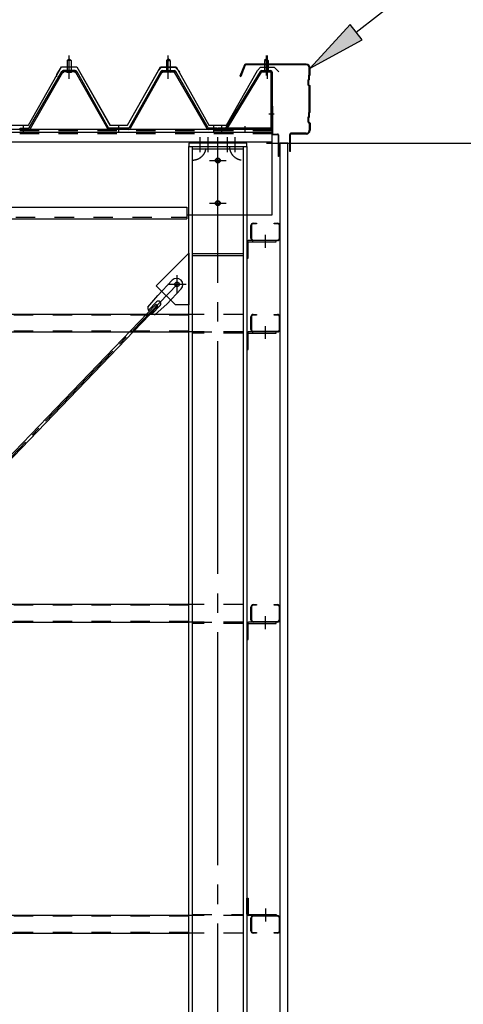
# Model space of a CAD drawing. Extents: x 1667 to 41127, y 644 to 28700.
# Drawn here: x 15714 to 16856, y 6580 to 9116 of the extents above; entities that cross this region are included whole.
import ezdxf

# ---------------------------------------------------------------- set-up
doc = ezdxf.new("R2010")
doc.units = 0
doc.header["$LTSCALE"] = 50
doc.header["$MEASUREMENT"] = 0
for name, pattern in [('1PL-M', [15, 12, -1, 1, -1]), ('1PL-S', [4, 2.5, -0.5, 0.5, -0.5]), ('1PL-SL', [6.5, 5, -0.5, 0.5, -0.5]), ('HIDE-M', [2, 1, -1])]:
    doc.linetypes.add(name, pattern=pattern)
for name, color, linetype in [('0-ケラバ包み', 1, 'CONTINUOUS'), ('0-パネル受け150-I', 5, 'CONTINUOUS'), ('0-ブレ-ス', 6, 'CONTINUOUS'), ('0-屋根', 2, 'CONTINUOUS'), ('0-後柱左右', 4, 'CONTINUOUS'), ('0-後桁左右', 2, 'CONTINUOUS'), ('0-端パネル受けBS', 151, 'CONTINUOUS'), ('0-胴縁MK29', 121, 'CONTINUOUS'), ('HIKIDASHI', 6, 'CONTINUOUS'), ('SIDING800', 3, 'CONTINUOUS'), ('SUNPOU', 4, 'CONTINUOUS'), ('U1', 3, 'CONTINUOUS')]:
    doc.layers.add(name, color=color, linetype=linetype)

msp = doc.modelspace()

# ---------------------------------------------------------------- linework, layer by layer
at = {"layer": '0-ケラバ包み'}
for p, q in [((16293, 8999.7), (16281.3, 8970.6)), ((16295, 8998.9), (16283.3, 8969.8)), ((16451.8, 9001.6), (16295.9, 9001.6)), ((16451.8, 8999.5), (16295.9, 8999.5)), ((16459.7, 8974.5), (16459.7, 8991.6)), ((16461.8, 8973.6), (16461.8, 8991.6)), ((16281.3, 8970.6), (16283.3, 8969.8)), ((16457.7, 8962.5), (16455.7, 8960.5)), ((16455.7, 8960.5), (16455.7, 8948.7)), ((16459.7, 8974.5), (16457.7, 8972.5)), ((16457.7, 8972.5), (16457.7, 8962.5)), ((16459.8, 8961.6), (16457.8, 8959.6)), ((16457.8, 8959.6), (16457.8, 8949.6)), ((16461.8, 8973.6), (16459.8, 8971.6)), ((16459.8, 8971.6), (16459.8, 8961.6)), ((16455.7, 8948.7), (16459.7, 8944.7)), ((16457.8, 8949.6), (16461.8, 8945.6)), ((16459.7, 8878.5), (16459.7, 8944.7)), ((16461.8, 8877.6), (16461.8, 8945.6)), ((16459.7, 8878.5), (16457.7, 8876.5)), ((16457.7, 8876.5), (16457.7, 8866.5)), ((16461.8, 8877.6), (16459.8, 8875.6)), ((16457.7, 8866.5), (16455.7, 8864.5)), ((16455.7, 8864.5), (16455.7, 8852.7)), ((16455.7, 8852.7), (16459.7, 8848.7)), ((16459.8, 8865.6), (16457.8, 8863.6)), ((16457.8, 8863.6), (16457.8, 8853.6)), ((16457.8, 8853.6), (16461.8, 8849.6)), ((16459.8, 8875.6), (16459.8, 8865.6)), ((16459.7, 8848.7), (16459.7, 8831.6)), ((16461.8, 8849.6), (16461.8, 8831.6)), ((16409.3, 8776.6), (16409.3, 8820.6)), ((16411.4, 8776.6), (16411.4, 8820.6)), ((16451.8, 8823.7), (16412.4, 8823.7)), ((16451.8, 8821.6), (16412.4, 8821.6)), ((16411.4, 8776.6), (16409.3, 8776.6))]:
    msp.add_line(p, q, dxfattribs=at)
for centre, radius, start, end in [((16295.9, 8998.5), 3.1, 90, 158.0394), ((16295.9, 8998.5), 1, 90, 158.0394), ((16451.8, 8991.6), 10, 0, 90), ((16451.8, 8991.6), 7.9, 0, 90), ((16451.8, 8831.6), 10, 270, 0), ((16451.8, 8831.6), 7.9, 270, 0), ((16412.4, 8820.6), 3.1, 90, 180), ((16412.4, 8820.6), 1, 90, 180)]:
    msp.add_arc(centre, radius, start, end, dxfattribs=at)
at = {"layer": '0-パネル受け150-I'}
for p, q in [((15836.8, 9011.1), (15841.8, 9015.1)), ((15836.8, 9011.1), (15836.8, 8985.1)), ((15846.8, 9011.1), (15836.8, 9011.1)), ((15841.8, 9015.1), (15846.8, 9011.1)), ((15846.8, 9011.1), (15846.8, 8985.1)), ((16096.8, 9015.1), (16091.8, 9011.1)), ((16091.8, 9011.1), (16091.8, 8985.1)), ((16091.8, 9011.1), (16101.8, 9011.1)), ((16101.8, 9011.1), (16096.8, 9015.1)), ((16101.8, 9011.1), (16101.8, 8985.1)), ((15739.1, 8837.3), (15822.6, 8983)), ((15741.9, 8835.7), (15825.4, 8981.4)), ((15857.4, 8985.1), (15826.2, 8985.1)), ((15857.4, 8981.9), (15826.2, 8981.9)), ((15835.8, 8981), (15834.8, 8982)), ((15835.8, 8981), (15847.8, 8981)), ((15847.8, 8981), (15848.8, 8982)), ((15858.2, 8981.4), (15940.2, 8835.8)), ((15861, 8983), (15943.3, 8836.8)), ((16077.6, 8983), (15995.3, 8836.8)), ((16080.4, 8981.4), (15998.4, 8835.8)), ((16081.3, 8985.1), (16112.4, 8985.1)), ((16081.3, 8981.9), (16112.4, 8981.9)), ((16090.8, 8981), (16089.8, 8982)), ((16102.8, 8981), (16090.8, 8981)), ((16102.8, 8981), (16103.8, 8982)), ((16196.7, 8835.7), (16113.2, 8981.4)), ((16199.5, 8837.3), (16116, 8983)), ((15715.3, 8836.8), (15738.2, 8836.8)), ((15715.3, 8833.6), (15715.3, 8836.8)), ((15715.3, 8833.6), (15738.2, 8833.6)), ((15995.3, 8836.8), (15943.3, 8836.8)), ((15994.7, 8833.6), (15943.9, 8833.6)), ((16223.3, 8836.8), (16200.4, 8836.8)), ((16223.3, 8833.6), (16200.4, 8833.6)), ((16223.3, 8833.6), (16223.3, 8836.8))]:
    msp.add_line(p, q, dxfattribs=at)
at = {"layer": '0-パネル受け150-I', "color": 6, "linetype": '1PL-M'}
for p, q in [((15841.8, 8972.1), (15841.8, 9023.7)), ((16096.8, 8972.1), (16096.8, 9023.7)), ((15724.3, 8828.2), (15724.3, 8842.2)), ((15969.3, 8828.2), (15969.3, 8842.2)), ((16214.3, 8828.2), (16214.3, 8842.2))]:
    msp.add_line(p, q, dxfattribs=at)
at = {"layer": '0-パネル受け150-I'}
for centre, radius, start, end in [((15822.5, 8982.7), 0.175, 210.1067, 272.0736), ((15822.4, 8985), 2.51, 272.0736, 287.6693), ((15826.2, 8980.9), 4.2, 90, 150.1803), ((15821.4, 8988.3), 5.93, 287.6693, 294.887), ((15819.1, 8993.2), 11.3, 294.887, 300.1067), ((15824, 8982.3), 2.51, 279.1911, 287.6693), ((15819.1, 8993.2), 11.3, 300.1067, 305.3265), ((15823, 8985.5), 5.93, 287.6693, 294.887), ((15826.2, 8980.9), 1, 90, 150.1803), ((15820.7, 8990.4), 11.3, 294.887, 300.1067), ((15822.3, 8988.8), 5.93, 305.3265, 312.5441), ((15824.6, 8986.3), 2.51, 312.5441, 328.1399), ((15820.7, 8990.4), 11.3, 300.1067, 305.3265), ((15826.5, 8985), 0.175, 328.1399, 27.0476), ((15823.9, 8986), 5.93, 305.3265, 312.5441), ((15826.2, 8983.5), 2.51, 312.5441, 321.1734), ((15857.5, 8983.5), 2.51, 218.8266, 227.4559), ((15859.8, 8986), 5.93, 227.4559, 234.6735), ((15862.9, 8990.4), 11.3, 234.6735, 239.8933), ((15857.1, 8985), 0.175, 152.9524, 211.8601), ((15859.1, 8986.3), 2.51, 211.8601, 227.4559), ((15862.9, 8990.4), 11.3, 239.8933, 245.113), ((15857.4, 8980.9), 4.2, 29.3816, 90), ((15861.4, 8988.8), 5.93, 227.4559, 234.6735), ((15857.4, 8980.9), 1, 29.3816, 90), ((15864.5, 8993.2), 11.3, 234.6735, 239.8933), ((15860.6, 8985.5), 5.93, 245.113, 252.3307), ((15864.5, 8993.2), 11.3, 239.8933, 245.113), ((15859.6, 8982.3), 2.51, 252.3307, 260.8089), ((15862.2, 8988.3), 5.93, 245.113, 252.3307), ((15861.2, 8985), 2.51, 252.3307, 267.9264), ((15861.1, 8982.7), 0.175, 267.9264, 329.8933), ((16077.5, 8982.7), 0.175, 210.1067, 272.0736), ((16077.4, 8985), 2.51, 272.0736, 287.6693), ((16081.3, 8980.9), 4.2, 90, 150.6184), ((16076.4, 8988.3), 5.93, 287.6693, 294.887), ((16074.1, 8993.2), 11.3, 294.887, 300.1067), ((16079, 8982.3), 2.51, 279.1911, 287.6693), ((16074.1, 8993.2), 11.3, 300.1067, 305.3265), ((16078, 8985.5), 5.93, 287.6693, 294.887), ((16081.3, 8980.9), 1, 90, 150.6184), ((16075.7, 8990.4), 11.3, 294.887, 300.1067), ((16077.3, 8988.8), 5.93, 305.3265, 312.5441), ((16079.6, 8986.3), 2.51, 312.5441, 328.1399), ((16075.7, 8990.4), 11.3, 300.1067, 305.3265), ((16081.5, 8985), 0.175, 328.1399, 27.0476), ((16078.9, 8986), 5.93, 305.3265, 312.5441), ((16081.2, 8983.5), 2.51, 312.5441, 321.1734), ((16112.5, 8983.5), 2.51, 218.8266, 227.4559), ((16114.8, 8986), 5.93, 227.4559, 234.6735), ((16117.9, 8990.4), 11.3, 234.6735, 239.8933), ((16112.1, 8985), 0.175, 152.9524, 211.8601), ((16114.1, 8986.3), 2.51, 211.8601, 227.4559), ((16117.9, 8990.4), 11.3, 239.8933, 245.113), ((16112.4, 8980.9), 4.2, 29.8197, 90), ((16116.4, 8988.8), 5.93, 227.4559, 234.6735), ((16112.4, 8980.9), 1, 29.8197, 90), ((16119.5, 8993.2), 11.3, 234.6735, 239.8933), ((16115.6, 8985.5), 5.93, 245.113, 252.3307), ((16119.5, 8993.2), 11.3, 239.8933, 245.113), ((16114.6, 8982.3), 2.51, 252.3307, 260.8089), ((16117.2, 8988.3), 5.93, 245.113, 252.3307), ((16116.2, 8985), 2.51, 252.3307, 267.9264), ((16116.1, 8982.7), 0.175, 267.9264, 329.8933), ((15738.2, 8837.8), 1, 270, 330.1803), ((15738.2, 8837.8), 4.2, 270, 330.1803), ((15943.9, 8837.8), 4.2, 209.3816, 270), ((15994.7, 8837.8), 4.2, 270, 330.6184), ((16200.4, 8837.8), 4.2, 209.8197, 270), ((16200.4, 8837.8), 1, 209.8197, 270)]:
    msp.add_arc(centre, radius, start, end, dxfattribs=at)
at = {"layer": '0-ブレ-ス'}
for p, q in [((16107.1, 8445), (16069.7, 8406.1)), ((16130.2, 8422.8), (16092.7, 8383.9)), ((16043.9, 8375.4), (16069.7, 8406.1)), ((14340.8, 6588.4), (16064.8, 8383)), ((16069.9, 8378.1), (14345.9, 6583.5)), ((16066.5, 8389.3), (16046, 8368)), ((16076.1, 8380), (16055.7, 8358.7)), ((16063.2, 8356.9), (16092.7, 8383.9)), ((16069.9, 8378.1), (16064.8, 8383))]:
    msp.add_line(p, q, dxfattribs=at)
at = {"layer": '0-ブレ-ス', "color": 6, "linetype": '1PL-SL'}
msp.add_line((13529.3, 5738.6), (16119.3, 8434.6), dxfattribs=at)
at = {"layer": '0-ブレ-ス'}
msp.add_circle((16119.3, 8434.6), 5.5, dxfattribs=at)
for centre, radius, start, end in [((16118.6, 8433.9), 16, 316.1488, 136.1488), ((16063.9, 8376.9), 20, 184.3132, 216.0701), ((16071.3, 8384.7), 6.7, 316.1488, 136.1488), ((16063.9, 8376.9), 20, 236.2275, 267.9844)]:
    msp.add_arc(centre, radius, start, end, dxfattribs=at)
at = {"layer": '0-屋根', "color": 6, "linetype": '1PL-S'}
for p, q in [((15841.8, 8963.7), (15841.8, 9023.7)), ((15841.8, 8963.7), (15841.8, 9023.7)), ((16096.8, 8963.7), (16096.8, 9023.7)), ((16096.8, 8963.7), (16096.8, 9023.7)), ((16351.8, 8963.7), (16351.8, 9023.7))]:
    msp.add_line(p, q, dxfattribs=at)
at = {"layer": '0-屋根'}
for p, q in [((15736.8, 8844.7), (15821.8, 8994.7)), ((15810.3, 8974.8), (15821.8, 8994.7)), ((15821.8, 8994.7), (15861.8, 8994.7)), ((15821.8, 8994.7), (15861.8, 8994.7)), ((15861.8, 8994.7), (15946.5, 8844.7)), ((15861.8, 8994.7), (15946.8, 8844.7)), ((15991.5, 8844.7), (16071.3, 8985)), ((15991.8, 8844.7), (16076.8, 8994.7)), ((16071.3, 8985), (16079.2, 8993.7)), ((16076.8, 8994.7), (16116.8, 8994.7)), ((16079.2, 8993.7), (16114.2, 8993.7)), ((16114.2, 8993.7), (16126.2, 8981.7)), ((16116.8, 8994.7), (16201.5, 8844.7)), ((16246.5, 8844.7), (16326.3, 8985)), ((16326.3, 8985), (16334.2, 8993.7)), ((16334.2, 8993.7), (16369.2, 8993.7)), ((16369.2, 8993.7), (16381.2, 8981.7)), ((15810.3, 8968.8), (15810.3, 8974.8)), ((15691.8, 8844.7), (15736.8, 8844.7)), ((15946.5, 8844.7), (15991.5, 8844.7)), ((15946.8, 8844.7), (15991.8, 8844.7)), ((16201.5, 8844.7), (16246.5, 8844.7))]:
    msp.add_line(p, q, dxfattribs=at)
at = {"layer": '0-後柱左右', "color": 6, "linetype": '1PL-M'}
for p, q in [((16179.3, 8774.6), (16179.3, 8813.6)), ((16199.3, 8774.6), (16199.3, 8813.6)), ((16224.3, 5438.6), (16224.3, 8813.6)), ((16249.3, 8774.6), (16249.3, 8813.6)), ((16269.3, 8774.6), (16269.3, 8813.6)), ((16202.8, 8753.6), (16245.8, 8753.6)), ((16202.8, 8643.6), (16245.8, 8643.6)), ((16346.8, 8528.9), (16346.8, 8562.1)), ((16119.3, 8411.1), (16119.3, 8458.1)), ((16142.8, 8434.6), (16095.8, 8434.6)), ((16346.8, 8293.9), (16346.8, 8327.1)), ((16346.8, 7546.4), (16346.8, 7579.6)), ((16346.8, 6826.8), (16346.8, 6793.6))]:
    msp.add_line(p, q, dxfattribs=at)
at = {"layer": '0-後柱左右'}
for p, q in [((16149.3, 8798.6), (16149.3, 8789.6)), ((16299.3, 8798.6), (16149.3, 8798.6)), ((16149.3, 5469.6), (16149.3, 8789.6)), ((16149.3, 8789.6), (16299.3, 8789.6)), ((16159.3, 5469.6), (16159.3, 8789.6)), ((16159.3, 8783.6), (16289.3, 8783.6)), ((16289.3, 8789.6), (16289.3, 5469.6)), ((16299.3, 8789.6), (16299.3, 8798.6)), ((16299.3, 8789.6), (16299.3, 5469.6)), ((16159.3, 8613.6), (16289.3, 8613.6)), ((16374.3, 8547.1), (16303.5, 8547.1)), ((16374.3, 8543.9), (16374.3, 8547.1)), ((16299.3, 8542.9), (16299.3, 8502.1)), ((16302.5, 8502.1), (16302.5, 8542.9)), ((16303.5, 8543.9), (16374.3, 8543.9)), ((16065.8, 8431.1), (16149.3, 8514.6)), ((16149.3, 8514.6), (16149.3, 8381.6)), ((16159.3, 8513.6), (16289.3, 8513.6)), ((16159.3, 8509.1), (16289.3, 8509.1)), ((16299.3, 8502.1), (16302.5, 8502.1)), ((16115.3, 8381.6), (16065.8, 8431.1)), ((16149.3, 8381.6), (16115.3, 8381.6)), ((16299.3, 8307.9), (16299.3, 8267.1)), ((16302.5, 8267.1), (16302.5, 8307.9)), ((16374.3, 8312.1), (16303.5, 8312.1)), ((16303.5, 8308.9), (16374.3, 8308.9)), ((16374.3, 8308.9), (16374.3, 8312.1)), ((16299.3, 8267.1), (16302.5, 8267.1)), ((16299.3, 7560.4), (16299.3, 7519.6)), ((16302.5, 7519.6), (16302.5, 7560.4)), ((16374.3, 7564.6), (16303.5, 7564.6)), ((16303.5, 7561.4), (16374.3, 7561.4)), ((16374.3, 7561.4), (16374.3, 7564.6)), ((16299.3, 7519.6), (16302.5, 7519.6)), ((16299.3, 6812.8), (16299.3, 6853.6)), ((16299.3, 6853.6), (16302.5, 6853.6)), ((16302.5, 6853.6), (16302.5, 6812.8)), ((16303.5, 6811.8), (16374.3, 6811.8)), ((16374.3, 6808.6), (16303.5, 6808.6)), ((16374.3, 6811.8), (16374.3, 6808.6))]:
    msp.add_line(p, q, dxfattribs=at)
at = {"layer": '0-後柱左右', "color": 6, "linetype": 'HIDE-M'}
for p, q in [((16159.3, 8312.1), (16289.3, 8312.1)), ((16289.3, 8308.9), (16159.3, 8308.9)), ((16159.3, 7564.6), (16289.3, 7564.6)), ((16289.3, 7561.4), (16159.3, 7561.4)), ((16159.3, 6811.8), (16289.3, 6811.8)), ((16289.3, 6808.6), (16159.3, 6808.6))]:
    msp.add_line(p, q, dxfattribs=at)
at = {"layer": '0-後柱左右'}
for centre, radius in [((16224.3, 8753.6), 6.5), ((16224.3, 8753.6), 5), ((16224.3, 8643.6), 6.5), ((16224.3, 8643.6), 5), ((16119.3, 8434.6), 6)]:
    msp.add_circle(centre, radius, dxfattribs=at)
at = {"layer": '0-後柱左右', "color": 6, "linetype": 'HIDE-M'}
for centre, start, end in [((16159.3, 8789.6), 270, 0), ((16289.3, 8789.6), 180, 270)]:
    msp.add_arc(centre, 35, start, end, dxfattribs=at)
at = {"layer": '0-後柱左右'}
for centre, radius, start, end in [((16303.5, 8542.9), 4.2, 90, 180), ((16303.5, 8542.9), 1, 90, 180), ((16303.5, 8307.9), 4.2, 90, 180), ((16303.5, 8307.9), 1, 90, 180), ((16303.5, 7560.4), 4.2, 90, 180), ((16303.5, 7560.4), 1, 90, 180), ((16303.5, 6812.8), 4.2, 180, 270), ((16303.5, 6812.8), 1, 180, 270)]:
    msp.add_arc(centre, radius, start, end, dxfattribs=at)
at = {"layer": '0-後桁左右'}
for p, q in [((16364.3, 8833.6), (13424.3, 8833.6)), ((16364.3, 8825.6), (13424.3, 8825.6)), ((16364.3, 8613.6), (16364.3, 8833.6)), ((16364.3, 8800.6), (13424.3, 8800.6)), ((13504.3, 8633.6), (16144.3, 8633.6)), ((16144.3, 8633.6), (16144.3, 8603.6)), ((13504.3, 8603.6), (16144.3, 8603.6)), ((16144.3, 8613.6), (16364.3, 8613.6))]:
    msp.add_line(p, q, dxfattribs=at)
at = {"layer": '0-後桁左右', "color": 6, "linetype": 'HIDE-M'}
for p, q in [((16364.3, 8830), (13424.3, 8830)), ((16364.3, 8822), (13424.3, 8822)), ((13504.3, 8607.2), (16144.3, 8607.2))]:
    msp.add_line(p, q, dxfattribs=at)
at = {"layer": '0-後桁左右', "color": 6, "linetype": '1PL-M'}
for p, q in [((16209.3, 8753.6), (16239.3, 8753.6)), ((16224.3, 8628.6), (16224.3, 8768.6)), ((16209.3, 8643.6), (16239.3, 8643.6))]:
    msp.add_line(p, q, dxfattribs=at)
at = {"layer": '0-後桁左右'}
for centre in [(16224.3, 8753.6), (16224.3, 8643.6)]:
    msp.add_circle(centre, 6, dxfattribs=at)
at = {"layer": '0-端パネル受けBS'}
for p, q in [((16349.3, 9015.1), (16344.3, 9011.1)), ((16344.3, 9011.1), (16344.3, 8985.1)), ((16344.3, 9011.1), (16354.3, 9011.1)), ((16354.3, 9011.1), (16349.3, 9015.1)), ((16354.3, 9011.1), (16354.3, 8985.1)), ((16333.1, 8983.1), (16245.3, 8838.5)), ((16335.8, 8981.4), (16248, 8836.8)), ((16336.7, 8985.1), (16360.1, 8985.1)), ((16336.7, 8981.9), (16360.1, 8981.9)), ((16343.3, 8981), (16342.3, 8982)), ((16355.3, 8981), (16343.3, 8981)), ((16355.3, 8981), (16356.3, 8982)), ((16361.1, 8980.9), (16361.1, 8837.8)), ((16364.3, 8980.9), (16364.3, 8837.8)), ((16360.1, 8836.8), (16225.3, 8836.8)), ((16225.3, 8836.8), (16225.3, 8833.6)), ((16360.1, 8833.6), (16225.3, 8833.6)), ((16248, 8836.8), (16245.3, 8838.5))]:
    msp.add_line(p, q, dxfattribs=at)
at = {"layer": '0-端パネル受けBS', "color": 6, "linetype": '1PL-M'}
for p, q in [((16349.3, 8972.1), (16349.3, 9023.7)), ((16355.7, 8873.6), (16369.7, 8873.6)), ((16234.3, 8828.2), (16234.3, 8842.2)), ((16294.3, 8828.2), (16294.3, 8842.2))]:
    msp.add_line(p, q, dxfattribs=at)
at = {"layer": '0-端パネル受けBS'}
for centre, radius, start, end in [((16336.7, 8980.9), 4.2, 90, 148.7453), ((16336.7, 8980.9), 1, 90, 148.7453), ((16360.1, 8980.9), 4.2, 0, 90), ((16360.1, 8980.9), 1, 0, 90), ((16360.1, 8837.8), 4.2, 270, 0), ((16360.1, 8837.8), 1, 270, 0)]:
    msp.add_arc(centre, radius, start, end, dxfattribs=at)
at = {"layer": '0-胴縁MK29'}
for p, q in [((16309.3, 8553.2), (16309.3, 8586)), ((16310.9, 8586), (16310.9, 8553.2)), ((16315.4, 8592.1), (16324.3, 8592.1)), ((16324.3, 8590.5), (16315.4, 8590.5)), ((16324.3, 8592.1), (16324.3, 8590.5)), ((16369.3, 8590.5), (16369.3, 8592.1)), ((16369.3, 8592.1), (16378.2, 8592.1)), ((16378.2, 8590.5), (16369.3, 8590.5)), ((16382.7, 8553.2), (16382.7, 8586)), ((16384.3, 8586), (16384.3, 8553.2)), ((16315.4, 8548.7), (16378.2, 8548.7)), ((16378.2, 8547.1), (16315.4, 8547.1)), ((16149.3, 8357.1), (13499.3, 8357.1)), ((16309.3, 8318.2), (16309.3, 8351)), ((16310.9, 8351), (16310.9, 8318.2)), ((16315.4, 8357.1), (16324.3, 8357.1)), ((16324.3, 8355.5), (16315.4, 8355.5)), ((16324.3, 8357.1), (16324.3, 8355.5)), ((16369.3, 8355.5), (16369.3, 8357.1)), ((16369.3, 8357.1), (16378.2, 8357.1)), ((16378.2, 8355.5), (16369.3, 8355.5)), ((16382.7, 8318.2), (16382.7, 8351)), ((16384.3, 8351), (16384.3, 8318.2)), ((13499.3, 8312.1), (16149.3, 8312.1)), ((16315.4, 8313.7), (16378.2, 8313.7)), ((16378.2, 8312.1), (16315.4, 8312.1)), ((16149.3, 7609.6), (13499.3, 7609.6)), ((16315.4, 7609.6), (16324.3, 7609.6)), ((16324.3, 7608), (16315.4, 7608)), ((16324.3, 7609.6), (16324.3, 7608)), ((16369.3, 7608), (16369.3, 7609.6)), ((16369.3, 7609.6), (16378.2, 7609.6)), ((16378.2, 7608), (16369.3, 7608)), ((16309.3, 7570.7), (16309.3, 7603.5)), ((16310.9, 7603.5), (16310.9, 7570.7)), ((16382.7, 7570.7), (16382.7, 7603.5)), ((16384.3, 7603.5), (16384.3, 7570.7)), ((13499.3, 7564.6), (16149.3, 7564.6)), ((16315.4, 7566.2), (16378.2, 7566.2)), ((16378.2, 7564.6), (16315.4, 7564.6)), ((16149.3, 6808.6), (13499.3, 6808.6)), ((16309.3, 6769.7), (16309.3, 6802.5)), ((16310.9, 6802.5), (16310.9, 6769.7)), ((16315.4, 6808.6), (16378.2, 6808.6)), ((16378.2, 6807), (16315.4, 6807)), ((16382.7, 6769.7), (16382.7, 6802.5)), ((16384.3, 6802.5), (16384.3, 6769.7)), ((13499.3, 6763.6), (16149.3, 6763.6)), ((16315.4, 6765.2), (16324.3, 6765.2)), ((16324.3, 6763.6), (16315.4, 6763.6)), ((16324.3, 6765.2), (16324.3, 6763.6)), ((16369.3, 6763.6), (16369.3, 6765.2)), ((16369.3, 6765.2), (16378.2, 6765.2)), ((16378.2, 6763.6), (16369.3, 6763.6))]:
    msp.add_line(p, q, dxfattribs=at)
at = {"layer": '0-胴縁MK29', "color": 6, "linetype": 'HIDE-M'}
for p, q in [((16149.3, 8355.5), (13499.3, 8355.5)), ((16289.3, 8357.1), (16149.3, 8357.1)), ((16149.3, 8313.7), (13499.3, 8313.7)), ((16289.3, 8312.1), (16149.3, 8312.1)), ((16149.3, 7608), (13499.3, 7608)), ((16289.3, 7609.6), (16149.3, 7609.6)), ((16149.3, 7566.2), (13499.3, 7566.2)), ((16289.3, 7564.6), (16149.3, 7564.6)), ((16149.3, 6807), (13499.3, 6807)), ((16289.3, 6808.6), (16149.3, 6808.6)), ((16149.3, 6765.2), (13499.3, 6765.2)), ((16289.3, 6763.6), (16149.3, 6763.6))]:
    msp.add_line(p, q, dxfattribs=at)
at = {"layer": '0-胴縁MK29'}
for centre, radius, start, end in [((16315.4, 8586), 6.1, 90, 180), ((16315.4, 8586), 4.5, 90, 180), ((16378.2, 8586), 6.1, 0, 90), ((16378.2, 8586), 4.5, 0, 90), ((16315.4, 8553.2), 6.1, 180, 270), ((16315.4, 8553.2), 4.5, 180, 270), ((16378.2, 8553.2), 4.5, 270, 0), ((16378.2, 8553.2), 6.1, 270, 360), ((16315.4, 8351), 6.1, 90, 180), ((16315.4, 8351), 4.5, 90, 180), ((16378.2, 8351), 6.1, 0, 90), ((16378.2, 8351), 4.5, 0, 90), ((16315.4, 8318.2), 6.1, 180, 270), ((16315.4, 8318.2), 4.5, 180, 270), ((16378.2, 8318.2), 4.5, 270, 0), ((16378.2, 8318.2), 6.1, 270, 0), ((16315.4, 7603.5), 6.1, 90, 180), ((16315.4, 7603.5), 4.5, 90, 180), ((16378.2, 7603.5), 6.1, 0, 90), ((16378.2, 7603.5), 4.5, 0, 90), ((16315.4, 7570.7), 6.1, 180, 270), ((16315.4, 7570.7), 4.5, 180, 270), ((16378.2, 7570.7), 4.5, 270, 0), ((16378.2, 7570.7), 6.1, 270, 360), ((16315.4, 6802.5), 6.1, 90, 180), ((16315.4, 6802.5), 4.5, 90, 180), ((16378.2, 6802.5), 6.1, 360, 90), ((16378.2, 6802.5), 4.5, 0, 90), ((16315.4, 6769.7), 6.1, 180, 270), ((16315.4, 6769.7), 4.5, 180, 270), ((16378.2, 6769.7), 6.1, 270, 0), ((16378.2, 6769.7), 4.5, 270, 0)]:
    msp.add_arc(centre, radius, start, end, dxfattribs=at)
at = {"layer": 'HIKIDASHI'}
for p, q in [((16580.1, 9083.8), (17220.7, 9583.3)), ((16564.7, 9103.6), (16461.8, 8991.6)), ((16595.5, 9064.1), (16564.7, 9103.6)), ((16461.8, 8991.6), (16595.5, 9064.1))]:
    msp.add_line(p, q, dxfattribs=at)
msp.add_solid([(16564.7, 9103.6), (16595.5, 9064.1), (16461.8, 8991.6)], dxfattribs=at)
at = {"layer": 'SIDING800'}
for p, q in [((16404.3, 8798.6), (16384.3, 8798.6)), ((16384.3, 8798.6), (16384.3, 5453.6)), ((16404.3, 5453.6), (16404.3, 8798.6))]:
    msp.add_line(p, q, dxfattribs=at)
at = {"layer": 'SUNPOU'}
msp.add_line((16349.3, 8798.6), (17383.5, 8798.6), dxfattribs=at)
at = {"layer": 'U1'}
for p, q in [((16364.3, 8893.6), (16364.3, 8822.6)), ((16364.3, 8893.6), (16365.3, 8893.6)), ((16365.3, 8893.6), (16365.3, 8822.6)), ((16366.3, 8821.6), (16378.3, 8821.6)), ((16366.3, 8820.6), (16378.3, 8820.6)), ((16379.3, 8819.6), (16379.3, 8763.6)), ((16380.3, 8819.6), (16380.3, 8763.6)), ((16380.3, 8763.6), (16379.3, 8763.6))]:
    msp.add_line(p, q, dxfattribs=at)
for centre, radius, start, end in [((16366.3, 8822.6), 2, 180, 270), ((16366.3, 8822.6), 1, 180, 270), ((16378.3, 8819.6), 2, 0, 90), ((16378.3, 8819.6), 1, 0, 90)]:
    msp.add_arc(centre, radius, start, end, dxfattribs=at)

doc.saveas('drawing.dxf')
